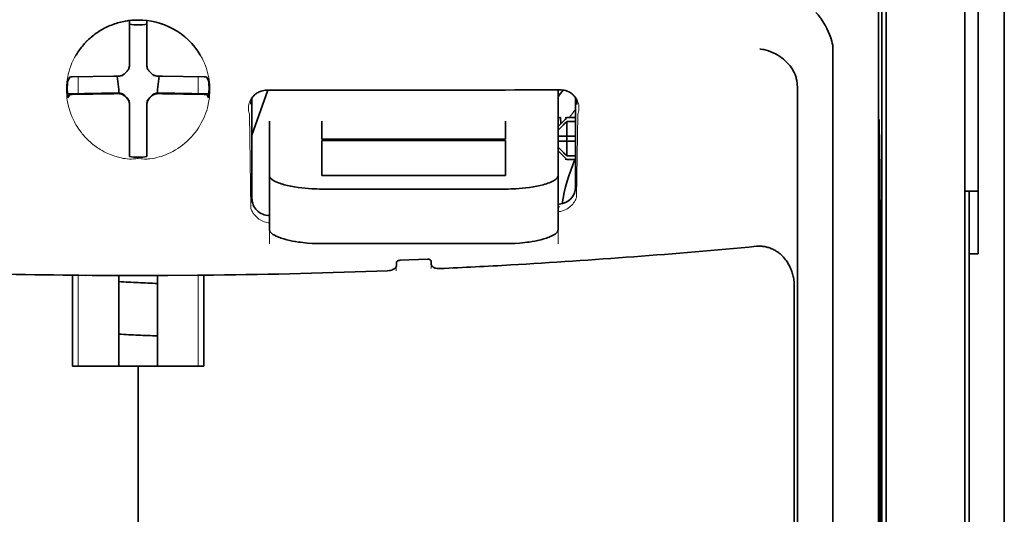
# Model space of a CAD drawing. Units: millimetres. Extents: x -3284 to 12682, y 2859 to 5338.
# Drawn here: x 9794 to 9850, y 4160 to 4189 of the extents above; entities that cross this region are included whole.
import ezdxf

# ---------------------------------------------------------------- set-up
doc = ezdxf.new("R2010")
doc.units = ezdxf.units.MM

msp = doc.modelspace()

# ---------------------------------------------------------------- linework, layer by layer
at = {"color": 5, "lineweight": 35}
for p, q in [((9850, 4520.188), (9850, 3962.474)), ((9843.051, 4221.806), (9843.051, 4137.89)), ((9850, 4182.589), (9850, 4024.873)), ((9850, 4182.589), (9850, 4024.873)), ((9843.301, 4137.371), (9843.301, 4181.897)), ((9847.767, 4137.342), (9847.767, 4181.877)), ((9848.015, 4175.247), (9848.015, 4053.604))]:
    msp.add_line(p, q, dxfattribs=at)
at = {"color": 5, "lineweight": 35, "ltscale": 0.108124}
msp.add_line((9843.301, 4181.897), (9843.301, 4190.48), dxfattribs=at)
at = {"color": 5, "lineweight": 35, "ltscale": 0.110829}
msp.add_line((9847.767, 4190.676), (9847.767, 4181.877), dxfattribs=at)
at = {"color": 5, "lineweight": 13, "ltscale": 0.108395}
msp.add_line((9847.767, 4190.499), (9847.767, 4181.893), dxfattribs=at)
at = {"color": 5, "lineweight": 35, "ltscale": 0.084072}
msp.add_line((9848.511, 4182.619), (9848.511, 4189.293), dxfattribs=at)
at = {"color": 5, "lineweight": 35, "ltscale": 0.087893}
for p, q in [((9850, 4189.567), (9850, 4182.589)), ((9850, 4182.589), (9850, 4189.567))]:
    msp.add_line(p, q, dxfattribs=at)
at = {"color": 5, "lineweight": 13, "ltscale": 0.084072}
for p, q in [((9850, 4189.293), (9850, 4182.619)), ((9850, 4182.619), (9850, 4189.293))]:
    msp.add_line(p, q, dxfattribs=at)
at = {"color": 5, "lineweight": 35, "ltscale": 0.028534}
for p, q in [((9800.381, 4186.221), (9800.381, 4188.486)), ((9801.373, 4186.221), (9801.373, 4188.486))]:
    msp.add_line(p, q, dxfattribs=at)
at = {"color": 5, "lineweight": 35, "ltscale": 0.391636}
msp.add_line((9842.863, 4187.58), (9842.863, 4156.488), dxfattribs=at)
at = {"color": 5, "lineweight": 35, "ltscale": 6.5e-05}
msp.add_line((9797.355, 4186.521), (9797.352, 4186.517), dxfattribs=at)
at = {"color": 5, "lineweight": 35, "ltscale": 0.36208}
msp.add_line((9840.284, 4158.117), (9840.284, 4186.862), dxfattribs=at)
at = {"color": 5, "lineweight": 35, "ltscale": 0.003456}
for p, q in [((9800.381, 4185.946), (9800.381, 4186.221)), ((9801.373, 4185.946), (9801.373, 4186.221))]:
    msp.add_line(p, q, dxfattribs=at)
at = {"color": 5, "lineweight": 13, "ltscale": 0.000351}
for p, q in [((9800.381, 4185.752), (9800.381, 4185.724)), ((9801.373, 4185.752), (9801.373, 4185.724)), ((9799.99, 4185.361), (9799.99, 4185.333)), ((9801.765, 4185.361), (9801.765, 4185.333)), ((9799.99, 4184.369), (9799.99, 4184.341)), ((9801.765, 4184.369), (9801.765, 4184.341)), ((9800.381, 4183.977), (9800.381, 4183.949)), ((9801.373, 4183.977), (9801.373, 4183.949))]:
    msp.add_line(p, q, dxfattribs=at)
at = {"color": 5, "lineweight": 35, "ltscale": 0.003098}
for p, q in [((9796.992, 4185.284), (9796.881, 4185.065)), ((9804.763, 4185.284), (9804.873, 4185.065))]:
    msp.add_line(p, q, dxfattribs=at)
at = {"color": 5, "lineweight": 35, "ltscale": 0.02964}
for p, q in [((9799.491, 4185.331), (9797.138, 4185.291)), ((9802.263, 4185.331), (9804.616, 4185.291)), ((9799.491, 4184.338), (9797.138, 4184.298)), ((9802.263, 4184.338), (9804.616, 4184.298))]:
    msp.add_line(p, q, dxfattribs=at)
at = {"color": 5, "lineweight": 13, "ltscale": 0.011939}
for p, q in [((9797.47, 4184.343), (9797.47, 4185.291)), ((9804.284, 4184.343), (9804.284, 4185.291))]:
    msp.add_line(p, q, dxfattribs=at)
at = {"color": 5, "lineweight": 35, "ltscale": 0.003486}
for p, q in [((9799.768, 4185.333), (9799.491, 4185.331)), ((9801.987, 4185.333), (9802.263, 4185.331)), ((9799.768, 4184.341), (9799.491, 4184.338)), ((9801.987, 4184.341), (9802.263, 4184.338))]:
    msp.add_line(p, q, dxfattribs=at)
at = {"color": 5, "lineweight": 35, "ltscale": 0.009715}
for p, q in [((9799.69, 4185.333), (9799.786, 4184.567)), ((9802.064, 4185.333), (9801.969, 4184.567))]:
    msp.add_line(p, q, dxfattribs=at)
at = {"color": 5, "lineweight": 35, "ltscale": 0.02439}
for p, q in [((9798.806, 4184.366), (9796.87, 4184.333)), ((9802.949, 4184.366), (9804.885, 4184.333))]:
    msp.add_line(p, q, dxfattribs=at)
at = {"color": 5, "lineweight": 35, "ltscale": 0.002685}
for p, q in [((9796.992, 4184.292), (9796.896, 4184.102)), ((9804.763, 4184.292), (9804.859, 4184.102))]:
    msp.add_line(p, q, dxfattribs=at)
at = {"color": 5, "lineweight": 35, "ltscale": 0.004571}
for p, q in [((9799.169, 4184.369), (9798.806, 4184.366)), ((9802.586, 4184.369), (9802.949, 4184.366))]:
    msp.add_line(p, q, dxfattribs=at)
at = {"color": 5, "lineweight": 13, "ltscale": 0.00045}
for p, q in [((9798.956, 4184.368), (9798.947, 4184.403)), ((9802.807, 4184.403), (9802.798, 4184.368))]:
    msp.add_line(p, q, dxfattribs=at)
at = {"color": 5, "lineweight": 35, "ltscale": 0.007547}
for p, q in [((9799.169, 4184.369), (9799.768, 4184.369)), ((9801.987, 4184.369), (9802.586, 4184.369))]:
    msp.add_line(p, q, dxfattribs=at)
at = {"color": 5, "lineweight": 35, "ltscale": 0.002507}
for p, q in [((9799.786, 4184.567), (9799.786, 4184.368)), ((9801.969, 4184.567), (9801.969, 4184.368))]:
    msp.add_line(p, q, dxfattribs=at)
at = {"color": 5, "lineweight": 35, "ltscale": 0.034046}
msp.add_line((9807.328, 4181.987), (9808.237, 4184.533), dxfattribs=at)
at = {"color": 5, "lineweight": 35, "ltscale": 0.022381}
msp.add_line((9824.694, 4182.775), (9824.694, 4184.552), dxfattribs=at)
at = {"color": 5, "lineweight": 35, "ltscale": 0.354696}
msp.add_line((9838.264, 4156.523), (9838.264, 4184.682), dxfattribs=at)
at = {"color": 5, "lineweight": 35, "ltscale": 0.000351}
for p, q in [((9800.381, 4183.755), (9800.381, 4183.728)), ((9801.373, 4183.755), (9801.373, 4183.728))]:
    msp.add_line(p, q, dxfattribs=at)
at = {"color": 5, "lineweight": 35, "ltscale": 0.003516}
for p, q in [((9800.381, 4183.728), (9800.381, 4183.448)), ((9801.373, 4183.728), (9801.373, 4183.448))]:
    msp.add_line(p, q, dxfattribs=at)
at = {"color": 5, "lineweight": 35, "ltscale": 0.07133}
msp.add_line((9807.328, 4184.078), (9807.328, 4178.416), dxfattribs=at)
at = {"color": 5, "lineweight": 35, "ltscale": 0.063321}
msp.add_line((9825.687, 4179.062), (9825.687, 4184.089), dxfattribs=at)
at = {"color": 5, "lineweight": 35, "ltscale": 0.00015}
msp.add_line((9825.751, 4183.737), (9825.752, 4183.725), dxfattribs=at)
at = {"color": 5, "lineweight": 35, "ltscale": 0.030136}
for p, q in [((9800.381, 4183.448), (9800.381, 4181.056)), ((9801.373, 4183.448), (9801.373, 4181.056))]:
    msp.add_line(p, q, dxfattribs=at)
at = {"color": 5, "lineweight": 13, "ltscale": 0.067184}
msp.add_line((9807.19, 4183.16), (9807.271, 4177.826), dxfattribs=at)
at = {"color": 5, "lineweight": 13, "ltscale": 0.059205}
msp.add_line((9825.813, 4183.152), (9825.741, 4178.452), dxfattribs=at)
at = {"color": 5, "lineweight": 13, "ltscale": 0.000442}
msp.add_line((9801.373, 4182.944), (9801.339, 4182.935), dxfattribs=at)
at = {"color": 5, "lineweight": 35, "ltscale": 0.012499}
for p, q in [((9808.32, 4182.775), (9808.32, 4181.783)), ((9811.297, 4182.775), (9811.297, 4181.783)), ((9821.717, 4181.783), (9821.717, 4182.775)), ((9824.694, 4181.783), (9824.694, 4182.775))]:
    msp.add_line(p, q, dxfattribs=at)
at = {"color": 5, "lineweight": 35, "ltscale": 0.007071}
for p, q in [((9825.091, 4182.88), (9824.694, 4182.483)), ((9825.091, 4180.697), (9824.694, 4181.094))]:
    msp.add_line(p, q, dxfattribs=at)
at = {"color": 5, "lineweight": 35, "ltscale": 0.004095}
msp.add_line((9824.831, 4182.965), (9824.851, 4182.64), dxfattribs=at)
at = {"color": 5, "lineweight": 35, "ltscale": 0.001768}
for p, q in [((9825.19, 4182.98), (9825.091, 4182.88)), ((9825.19, 4180.598), (9825.091, 4180.697))]:
    msp.add_line(p, q, dxfattribs=at)
at = {"color": 5, "lineweight": 13, "ltscale": 0.0075}
for p, q in [((9825.091, 4182.98), (9825.687, 4182.98)), ((9825.091, 4181.938), (9825.687, 4181.938)), ((9825.091, 4181.64), (9825.687, 4181.64)), ((9825.091, 4180.598), (9825.687, 4180.598))]:
    msp.add_line(p, q, dxfattribs=at)
at = {"color": 5, "lineweight": 35, "ltscale": 0.00625}
for p, q in [((9825.19, 4182.98), (9825.687, 4182.98)), ((9825.687, 4182.77), (9825.19, 4182.77)), ((9825.687, 4180.808), (9825.19, 4180.808)), ((9825.19, 4180.598), (9825.687, 4180.598)), ((9848.511, 4175.247), (9848.015, 4175.247))]:
    msp.add_line(p, q, dxfattribs=at)
at = {"color": 5, "lineweight": 35, "ltscale": 0.010484}
for p, q in [((9825.19, 4182.77), (9825.19, 4181.938)), ((9825.19, 4181.64), (9825.19, 4180.808))]:
    msp.add_line(p, q, dxfattribs=at)
at = {"color": 5, "lineweight": 35, "ltscale": 0.035312}
for p, q in [((9842.902, 4182.745), (9842.945, 4179.942)), ((9842.982, 4178.121), (9843.025, 4175.318))]:
    msp.add_line(p, q, dxfattribs=at)
at = {"color": 5, "lineweight": 35, "ltscale": 0.092855}
msp.add_line((9848.511, 4175.247), (9848.511, 4182.619), dxfattribs=at)
at = {"color": 5, "lineweight": 13}
for p, q in [((9850, 4182.619), (9850, 4024.903)), ((9850, 4182.619), (9850, 4024.903)), ((9847.767, 4137.358), (9847.767, 4181.893))]:
    msp.add_line(p, q, dxfattribs=at)
at = {"color": 5, "lineweight": 35, "ltscale": 0.026239}
for p, q in [((9808.32, 4181.783), (9808.32, 4179.699)), ((9824.694, 4179.699), (9824.694, 4181.783))]:
    msp.add_line(p, q, dxfattribs=at)
at = {"color": 5, "lineweight": 35, "ltscale": 0.000242}
for p, q in [((9811.297, 4181.783), (9811.297, 4181.763)), ((9821.717, 4181.763), (9821.717, 4181.783))]:
    msp.add_line(p, q, dxfattribs=at)
at = {"color": 5, "lineweight": 35, "ltscale": 0.13125}
for p, q in [((9811.297, 4181.763), (9821.717, 4181.763)), ((9821.717, 4181.687), (9811.297, 4181.687)), ((9811.297, 4179.699), (9821.717, 4179.699)), ((9811.297, 4178.931), (9821.717, 4178.931)), ((9821.717, 4175.835), (9811.297, 4175.835))]:
    msp.add_line(p, q, dxfattribs=at)
at = {"color": 5, "lineweight": 35, "ltscale": 0.025034}
for p, q in [((9811.297, 4181.687), (9811.297, 4179.699)), ((9821.717, 4179.699), (9821.717, 4181.687))]:
    msp.add_line(p, q, dxfattribs=at)
at = {"color": 5, "lineweight": 35, "ltscale": 0.005}
for p, q in [((9825.091, 4181.938), (9824.694, 4181.938)), ((9825.091, 4181.64), (9824.694, 4181.64))]:
    msp.add_line(p, q, dxfattribs=at)
at = {"color": 5, "lineweight": 35, "ltscale": 0.0075}
for p, q in [((9825.091, 4181.938), (9825.687, 4181.938)), ((9825.091, 4181.64), (9825.687, 4181.64))]:
    msp.add_line(p, q, dxfattribs=at)
at = {"color": 5, "lineweight": 35, "ltscale": 0.00125}
msp.add_line((9825.19, 4181.739), (9825.19, 4181.838), dxfattribs=at)
at = {"color": 5, "lineweight": 35, "ltscale": 0.298355}
msp.add_line((9842.889, 4158.169), (9842.889, 4181.855), dxfattribs=at)
at = {"color": 5, "lineweight": 35, "ltscale": 0.001922}
for p, q in [((9800.381, 4181.056), (9800.381, 4180.903)), ((9801.373, 4181.056), (9801.373, 4180.903))]:
    msp.add_line(p, q, dxfattribs=at)
at = {"color": 5, "lineweight": 35, "ltscale": 0.001699}
for p, q in [((9800.381, 4180.903), (9800.381, 4180.768)), ((9801.373, 4180.903), (9801.373, 4180.768))]:
    msp.add_line(p, q, dxfattribs=at)
at = {"color": 5, "lineweight": 35, "ltscale": 0.038584}
for p, q in [((9808.32, 4176.636), (9808.32, 4179.699)), ((9824.694, 4176.636), (9824.694, 4179.699))]:
    msp.add_line(p, q, dxfattribs=at)
at = {"color": 5, "lineweight": 13, "ltscale": 0.048713}
for p, q in [((9808.32, 4175.832), (9808.32, 4179.699)), ((9824.694, 4175.832), (9824.694, 4179.699))]:
    msp.add_line(p, q, dxfattribs=at)
at = {"color": 5, "lineweight": 35, "ltscale": 0.444305}
msp.add_line((9842.949, 4143.815), (9842.949, 4179.088), dxfattribs=at)
at = {"color": 5, "lineweight": 35, "ltscale": 0.009375}
msp.add_line((9847.767, 4178.812), (9848.511, 4178.812), dxfattribs=at)
at = {"color": 5, "lineweight": 35, "ltscale": 0.044815}
msp.add_line((9848.015, 4175.247), (9848.015, 4178.805), dxfattribs=at)
at = {"color": 5, "lineweight": 13, "ltscale": 0.001333}
msp.add_line((9824.797, 4177.931), (9824.694, 4177.905), dxfattribs=at)
at = {"color": 5, "lineweight": 13, "ltscale": 0.001295}
msp.add_line((9824.797, 4177.931), (9824.694, 4177.925), dxfattribs=at)
at = {"color": 5, "lineweight": 13, "ltscale": 0.000137}
msp.add_line((9808.32, 4177.278), (9808.309, 4177.278), dxfattribs=at)
at = {"color": 5, "lineweight": 13, "ltscale": 0.000146}
msp.add_line((9808.309, 4177.278), (9808.321, 4177.276), dxfattribs=at)
at = {"color": 5, "lineweight": 35, "ltscale": 0.498045}
msp.add_line((9842.962, 4137.211), (9842.962, 4176.751), dxfattribs=at)
at = {"color": 5, "lineweight": 35, "ltscale": 0.002241}
msp.add_line((9815.529, 4174.771), (9815.523, 4174.594), dxfattribs=at)
at = {"color": 5, "lineweight": 35, "ltscale": 0.019668}
msp.add_line((9815.727, 4174.891), (9817.287, 4174.957), dxfattribs=at)
at = {"color": 5, "lineweight": 35, "ltscale": 0.002234}
msp.add_line((9817.491, 4174.676), (9817.486, 4174.854), dxfattribs=at)
at = {"color": 5, "lineweight": 13, "ltscale": 0.003157}
msp.add_line((9815.515, 4174.295), (9815.515, 4174.545), dxfattribs=at)
at = {"color": 5, "lineweight": 13, "ltscale": 0.00265}
msp.add_line((9817.499, 4174.629), (9817.499, 4174.419), dxfattribs=at)
at = {"color": 5, "lineweight": 35, "ltscale": 0.000773}
msp.add_line((9796.6, 4174.049), (9796.661, 4174.047), dxfattribs=at)
at = {"color": 5, "lineweight": 35, "ltscale": 0.010682}
msp.add_line((9797.509, 4174.04), (9796.661, 4174.047), dxfattribs=at)
at = {"color": 5, "lineweight": 35, "ltscale": 0.06442}
for p, q in [((9797.156, 4168.888), (9797.156, 4174.002)), ((9804.599, 4168.888), (9804.599, 4174.002))]:
    msp.add_line(p, q, dxfattribs=at)
at = {"color": 5, "lineweight": 13, "ltscale": 0.064897}
msp.add_line((9797.47, 4168.888), (9797.47, 4174.04), dxfattribs=at)
at = {"color": 5, "lineweight": 35, "ltscale": 0.004922}
msp.add_line((9797.9, 4174.036), (9797.509, 4174.04), dxfattribs=at)
at = {"color": 5, "lineweight": 35, "ltscale": 0.06472}
for p, q in [((9799.786, 4168.888), (9799.786, 4174.026)), ((9801.969, 4168.888), (9801.969, 4174.026))]:
    msp.add_line(p, q, dxfattribs=at)
at = {"color": 5, "lineweight": 13, "ltscale": 0.064898}
msp.add_line((9804.284, 4168.888), (9804.284, 4174.04), dxfattribs=at)
at = {"color": 5, "lineweight": 35, "ltscale": 0.455348}
msp.add_line((9843.031, 4174), (9843.031, 4137.85), dxfattribs=at)
at = {"color": 5, "lineweight": 35, "ltscale": 0.447269}
msp.add_line((9838.091, 4137.894), (9838.091, 4173.402), dxfattribs=at)
at = {"color": 5, "lineweight": 35, "ltscale": 0.046875}
for q in [(9797.156, 4168.888), (9804.599, 4168.888)]:
    msp.add_line((9800.877, 4168.888), q, dxfattribs=at)
at = {"color": 5, "lineweight": 35, "ltscale": 0.025}
msp.add_line((9800.877, 4168.888), (9802.862, 4168.888), dxfattribs=at)
at = {"color": 5, "lineweight": 35, "ltscale": 0.11875}
for p, q in [((9800.877, 4159.46), (9800.877, 4168.888)), ((9800.877, 4168.888), (9800.877, 4159.46))]:
    msp.add_line(p, q, dxfattribs=at)
at = {"color": 5, "lineweight": 35}
for points in [[(9840.216, 4187.319), (9840.153, 4187.504), (9840.084, 4187.686), (9840.011, 4187.861), (9839.933, 4188.03), (9839.851, 4188.191), (9839.766, 4188.344), (9839.678, 4188.487), (9839.633, 4188.555), (9839.587, 4188.621), (9839.542, 4188.681), (9839.497, 4188.739), (9839.436, 4188.812), (9839.374, 4188.878), (9839.312, 4188.939)], [(9800.877, 4188.516), (9800.695, 4188.512), (9800.513, 4188.5), (9800.332, 4188.48), (9800.153, 4188.452), (9799.974, 4188.417), (9799.886, 4188.396), (9799.798, 4188.374), (9799.711, 4188.349), (9799.624, 4188.323), (9799.538, 4188.295), (9799.452, 4188.264), (9799.368, 4188.233), (9799.284, 4188.199), (9799.201, 4188.163), (9799.118, 4188.126), (9799.037, 4188.087), (9798.957, 4188.046), (9798.877, 4188.003), (9798.799, 4187.959), (9798.722, 4187.913), (9798.646, 4187.866), (9798.571, 4187.816), (9798.497, 4187.765), (9798.424, 4187.713), (9798.353, 4187.659), (9798.283, 4187.604), (9798.214, 4187.547), (9798.147, 4187.488), (9798.081, 4187.429), (9798.017, 4187.368), (9797.954, 4187.305), (9797.892, 4187.241), (9797.832, 4187.176), (9797.774, 4187.11), (9797.717, 4187.042), (9797.661, 4186.973), (9797.608, 4186.903), (9797.555, 4186.832), (9797.505, 4186.76), (9797.456, 4186.687), (9797.409, 4186.613), (9797.355, 4186.521)], [(9838.12, 4185.46), (9838.078, 4185.549), (9838.031, 4185.637), (9837.98, 4185.723), (9837.926, 4185.807), (9837.887, 4185.861), (9837.847, 4185.914), (9837.762, 4186.017), (9837.672, 4186.114), (9837.577, 4186.206), (9837.478, 4186.293), (9837.375, 4186.375), (9837.268, 4186.45), (9837.207, 4186.49), (9837.146, 4186.528), (9837.02, 4186.598), (9836.892, 4186.661), (9836.762, 4186.716), (9836.629, 4186.765), (9836.495, 4186.805), (9836.36, 4186.838), (9836.297, 4186.851), (9836.166, 4186.871), (9836.152, 4186.873), (9836.138, 4186.875)], [(9799.878, 4185.346), (9799.908, 4185.353), (9799.938, 4185.363), (9799.967, 4185.375), (9799.995, 4185.388), (9800.023, 4185.404), (9800.049, 4185.421), (9800.074, 4185.439), (9800.098, 4185.46), (9800.137, 4185.499)], [(9800.216, 4185.577), (9800.175, 4185.539), (9800.137, 4185.499)], [(9800.216, 4185.577), (9800.238, 4185.598), (9800.26, 4185.621), (9800.279, 4185.646), (9800.298, 4185.671), (9800.314, 4185.698), (9800.329, 4185.726), (9800.342, 4185.754), (9800.353, 4185.784), (9800.369, 4185.837)], [(9801.386, 4185.837), (9801.394, 4185.806), (9801.403, 4185.776), (9801.415, 4185.747), (9801.429, 4185.719), (9801.444, 4185.691), (9801.461, 4185.665), (9801.48, 4185.64), (9801.5, 4185.616), (9801.539, 4185.577)], [(9801.617, 4185.499), (9801.579, 4185.539), (9801.539, 4185.577)], [(9801.617, 4185.499), (9801.638, 4185.476), (9801.662, 4185.455), (9801.686, 4185.435), (9801.712, 4185.416), (9801.738, 4185.4), (9801.766, 4185.385), (9801.794, 4185.372), (9801.824, 4185.361), (9801.877, 4185.346)], [(9838.264, 4184.682), (9838.263, 4184.754), (9838.26, 4184.825), (9838.256, 4184.893), (9838.249, 4184.96), (9838.24, 4185.025), (9838.23, 4185.088), (9838.218, 4185.149), (9838.204, 4185.208), (9838.189, 4185.265), (9838.172, 4185.321), (9838.154, 4185.374), (9838.134, 4185.425), (9838.12, 4185.46)], [(9800.137, 4184.203), (9800.116, 4184.226), (9800.093, 4184.247), (9800.068, 4184.267), (9800.043, 4184.285), (9800.016, 4184.302), (9799.988, 4184.317), (9799.96, 4184.33), (9799.931, 4184.341), (9799.901, 4184.351), (9799.87, 4184.358), (9799.839, 4184.364), (9799.808, 4184.367), (9799.768, 4184.369)], [(9800.137, 4184.176), (9800.116, 4184.198), (9800.093, 4184.22), (9800.068, 4184.239), (9800.043, 4184.258), (9800.016, 4184.274), (9799.988, 4184.289), (9799.96, 4184.302), (9799.931, 4184.313), (9799.878, 4184.329)], [(9801.987, 4184.369), (9801.955, 4184.368), (9801.924, 4184.365), (9801.893, 4184.36), (9801.862, 4184.353), (9801.832, 4184.344), (9801.803, 4184.333), (9801.774, 4184.321), (9801.746, 4184.306), (9801.719, 4184.29), (9801.693, 4184.273), (9801.668, 4184.253), (9801.645, 4184.232), (9801.617, 4184.203)], [(9801.877, 4184.329), (9801.846, 4184.321), (9801.817, 4184.311), (9801.787, 4184.299), (9801.759, 4184.286), (9801.732, 4184.27), (9801.705, 4184.253), (9801.68, 4184.235), (9801.656, 4184.215), (9801.617, 4184.176)], [(9807.287, 4184.007), (9807.321, 4184.07), (9807.363, 4184.133), (9807.414, 4184.199), (9807.444, 4184.231), (9807.476, 4184.263), (9807.511, 4184.295), (9807.549, 4184.326), (9807.59, 4184.356), (9807.635, 4184.385), (9807.684, 4184.413), (9807.738, 4184.44), (9807.796, 4184.465), (9807.86, 4184.487), (9807.93, 4184.506), (9808.004, 4184.52), (9808.082, 4184.53), (9808.163, 4184.533)], [(9825.716, 4184.03), (9825.675, 4184.104), (9825.627, 4184.174), (9825.572, 4184.24), (9825.511, 4184.3), (9825.444, 4184.355), (9825.372, 4184.404), (9825.295, 4184.447), (9825.215, 4184.483), (9825.13, 4184.511), (9825.044, 4184.533), (9824.955, 4184.546), (9824.864, 4184.552), (9824.843, 4184.552)], [(9800.137, 4184.203), (9800.175, 4184.163), (9800.216, 4184.125)], [(9800.137, 4184.176), (9800.175, 4184.135), (9800.216, 4184.098)], [(9800.381, 4183.755), (9800.38, 4183.787), (9800.377, 4183.818), (9800.372, 4183.849), (9800.365, 4183.88), (9800.356, 4183.91), (9800.346, 4183.939), (9800.333, 4183.968), (9800.319, 4183.996), (9800.303, 4184.023), (9800.285, 4184.049), (9800.265, 4184.074), (9800.245, 4184.097), (9800.216, 4184.125)], [(9800.369, 4183.838), (9800.361, 4183.868), (9800.351, 4183.898), (9800.339, 4183.927), (9800.326, 4183.955), (9800.31, 4183.983), (9800.293, 4184.009), (9800.275, 4184.034), (9800.255, 4184.059), (9800.216, 4184.098)], [(9801.539, 4184.125), (9801.516, 4184.104), (9801.495, 4184.081), (9801.475, 4184.056), (9801.457, 4184.031), (9801.44, 4184.004), (9801.425, 4183.976), (9801.412, 4183.948), (9801.401, 4183.918), (9801.391, 4183.888), (9801.384, 4183.858), (9801.379, 4183.827), (9801.375, 4183.796), (9801.373, 4183.755)], [(9801.539, 4184.098), (9801.516, 4184.076), (9801.495, 4184.053), (9801.475, 4184.028), (9801.457, 4184.003), (9801.44, 4183.976), (9801.425, 4183.949), (9801.412, 4183.92), (9801.401, 4183.891), (9801.386, 4183.838)], [(9801.539, 4184.125), (9801.579, 4184.163), (9801.617, 4184.203)], [(9801.539, 4184.098), (9801.579, 4184.135), (9801.617, 4184.176)], [(9824.809, 4182.992), (9824.795, 4182.99), (9824.779, 4182.983), (9824.761, 4182.972), (9824.74, 4182.956), (9824.694, 4182.915)], [(9842.889, 4181.855), (9842.889, 4182.267), (9842.891, 4182.61), (9842.895, 4182.822), (9842.896, 4182.865), (9842.897, 4182.87), (9842.897, 4182.87), (9842.897, 4182.87), (9842.897, 4182.871)], [(9811.297, 4178.931), (9811.152, 4178.932), (9811.007, 4178.935), (9810.863, 4178.94), (9810.72, 4178.946), (9810.53, 4178.959), (9810.343, 4178.974), (9810.158, 4178.994), (9809.943, 4179.021), (9809.734, 4179.053), (9809.533, 4179.09), (9809.342, 4179.131), (9809.162, 4179.177), (9809.073, 4179.203), (9808.987, 4179.229), (9808.908, 4179.256), (9808.834, 4179.283), (9808.739, 4179.322), (9808.652, 4179.362), (9808.574, 4179.404), (9808.533, 4179.429), (9808.494, 4179.454), (9808.463, 4179.477), (9808.435, 4179.501), (9808.4, 4179.534), (9808.371, 4179.567), (9808.349, 4179.601), (9808.333, 4179.634), (9808.323, 4179.667), (9808.32, 4179.699)], [(9821.717, 4178.931), (9821.862, 4178.932), (9822.007, 4178.935), (9822.151, 4178.94), (9822.294, 4178.946), (9822.484, 4178.959), (9822.672, 4178.974), (9822.856, 4178.994), (9823.072, 4179.021), (9823.281, 4179.053), (9823.481, 4179.09), (9823.672, 4179.131), (9823.852, 4179.177), (9823.941, 4179.203), (9824.027, 4179.229), (9824.106, 4179.256), (9824.181, 4179.283), (9824.275, 4179.322), (9824.362, 4179.362), (9824.44, 4179.404), (9824.482, 4179.429), (9824.52, 4179.454), (9824.551, 4179.477), (9824.579, 4179.501), (9824.614, 4179.534), (9824.643, 4179.567), (9824.666, 4179.601), (9824.681, 4179.634), (9824.691, 4179.667), (9824.694, 4179.699)], [(9842.975, 4178.318), (9842.975, 4178.318), (9842.975, 4178.317), (9842.974, 4178.31), (9842.971, 4178.246), (9842.967, 4177.937), (9842.963, 4177.4), (9842.962, 4176.751)], [(9824.694, 4178.068), (9824.724, 4178.07), (9824.754, 4178.072)], [(9808.32, 4176.636), (9808.322, 4176.609), (9808.328, 4176.581), (9808.339, 4176.553), (9808.349, 4176.532), (9808.362, 4176.511), (9808.394, 4176.47), (9808.43, 4176.433), (9808.473, 4176.397), (9808.522, 4176.361), (9808.563, 4176.335), (9808.608, 4176.309), (9808.706, 4176.258), (9808.767, 4176.23), (9808.831, 4176.204), (9808.902, 4176.176), (9808.978, 4176.149), (9809.134, 4176.1), (9809.302, 4176.054), (9809.481, 4176.012), (9809.636, 4175.98), (9809.797, 4175.952), (9809.963, 4175.926), (9810.088, 4175.909), (9810.215, 4175.894), (9810.348, 4175.88), (9810.483, 4175.868), (9810.751, 4175.849), (9811.023, 4175.838), (9811.297, 4175.835)], [(9824.694, 4176.636), (9824.692, 4176.609), (9824.686, 4176.581), (9824.675, 4176.553), (9824.665, 4176.532), (9824.652, 4176.511), (9824.62, 4176.47), (9824.584, 4176.433), (9824.541, 4176.397), (9824.492, 4176.361), (9824.451, 4176.335), (9824.406, 4176.309), (9824.308, 4176.258), (9824.248, 4176.23), (9824.184, 4176.204), (9824.112, 4176.176), (9824.036, 4176.149), (9823.88, 4176.1), (9823.712, 4176.054), (9823.533, 4176.012), (9823.378, 4175.98), (9823.217, 4175.952), (9823.051, 4175.926), (9822.926, 4175.909), (9822.799, 4175.894), (9822.666, 4175.88), (9822.531, 4175.868), (9822.263, 4175.849), (9821.991, 4175.838), (9821.717, 4175.835)], [(9838.091, 4173.402), (9838.09, 4173.475), (9838.087, 4173.548), (9838.082, 4173.62), (9838.075, 4173.692), (9838.066, 4173.764), (9838.056, 4173.836), (9838.043, 4173.907), (9838.028, 4173.977), (9838.012, 4174.047), (9837.993, 4174.116), (9837.973, 4174.184), (9837.951, 4174.251), (9837.927, 4174.318), (9837.901, 4174.383), (9837.874, 4174.448), (9837.845, 4174.511), (9837.814, 4174.573), (9837.782, 4174.634), (9837.748, 4174.693), (9837.713, 4174.751), (9837.676, 4174.808), (9837.638, 4174.863), (9837.598, 4174.917), (9837.557, 4174.969), (9837.515, 4175.019), (9837.472, 4175.068), (9837.427, 4175.115), (9837.381, 4175.161), (9837.335, 4175.205), (9837.287, 4175.247), (9837.238, 4175.287), (9837.188, 4175.326), (9837.138, 4175.362), (9837.086, 4175.397), (9837.034, 4175.43), (9836.981, 4175.461), (9836.928, 4175.49), (9836.873, 4175.517), (9836.819, 4175.542), (9836.763, 4175.565), (9836.707, 4175.587), (9836.651, 4175.606), (9836.595, 4175.623), (9836.537, 4175.639), (9836.48, 4175.652), (9836.423, 4175.664), (9836.365, 4175.673), (9836.307, 4175.681), (9836.249, 4175.686), (9836.19, 4175.69), (9836.132, 4175.692), (9836.074, 4175.691), (9835.957, 4175.684), (9835.954, 4175.684)], [(9815.727, 4174.891), (9815.68, 4174.886), (9815.636, 4174.875), (9815.596, 4174.858), (9815.579, 4174.847), (9815.564, 4174.836), (9815.545, 4174.816), (9815.533, 4174.794), (9815.529, 4174.771)], [(9817.287, 4174.957), (9817.329, 4174.956), (9817.37, 4174.95), (9817.407, 4174.939), (9817.437, 4174.924), (9817.46, 4174.906), (9817.477, 4174.885), (9817.483, 4174.87), (9817.486, 4174.854)], [(9815.523, 4174.594), (9815.519, 4174.559), (9815.507, 4174.525), (9815.488, 4174.492), (9815.463, 4174.461), (9815.432, 4174.431), (9815.399, 4174.406), (9815.363, 4174.383), (9815.322, 4174.362), (9815.29, 4174.348), (9815.256, 4174.336), (9815.184, 4174.315), (9815.108, 4174.302), (9815.027, 4174.295)], [(9817.491, 4174.676), (9817.495, 4174.643), (9817.507, 4174.61), (9817.526, 4174.579), (9817.551, 4174.549), (9817.582, 4174.521), (9817.614, 4174.499), (9817.651, 4174.479), (9817.691, 4174.462), (9817.724, 4174.451), (9817.758, 4174.442), (9817.829, 4174.427), (9817.904, 4174.42), (9817.945, 4174.419), (9817.987, 4174.42)], [(9800.877, 4174.024), (9802.561, 4174.028), (9804.245, 4174.04)], [(9804.245, 4174.04), (9804.7, 4174.044), (9805.154, 4174.049)]]:
    msp.add_lwpolyline(points, dxfattribs=at)
at = {"color": 5, "lineweight": 13}
for points in [[(9800.877, 4188.514), (9800.561, 4188.488), (9800.403, 4188.472), (9800.286, 4188.459), (9800.169, 4188.443), (9799.997, 4188.416), (9799.913, 4188.399), (9799.83, 4188.381), (9799.753, 4188.362), (9799.677, 4188.342), (9799.598, 4188.318), (9799.52, 4188.292), (9799.372, 4188.238), (9799.229, 4188.178), (9799.078, 4188.108), (9798.933, 4188.033), (9798.793, 4187.954), (9798.658, 4187.873), (9798.53, 4187.788), (9798.428, 4187.716), (9798.329, 4187.642), (9798.235, 4187.566), (9798.167, 4187.509), (9798.102, 4187.451), (9798.036, 4187.39), (9797.972, 4187.327), (9797.857, 4187.208), (9797.749, 4187.086), (9797.647, 4186.962), (9797.552, 4186.836), (9797.501, 4186.763), (9797.451, 4186.69), (9797.403, 4186.615), (9797.357, 4186.539), (9797.271, 4186.388), (9797.193, 4186.234), (9797.123, 4186.079), (9797.06, 4185.923), (9797.005, 4185.765), (9796.957, 4185.607), (9796.915, 4185.448), (9796.881, 4185.289), (9796.851, 4185.114), (9796.839, 4185.025), (9796.829, 4184.937), (9796.821, 4184.85), (9796.816, 4184.763), (9796.812, 4184.656), (9796.812, 4184.547), (9796.817, 4184.401), (9796.823, 4184.304), (9796.837, 4184.112)], [(9802.946, 4187.965), (9803.095, 4187.87), (9803.168, 4187.821), (9803.277, 4187.748), (9803.357, 4187.692), (9803.434, 4187.635), (9803.53, 4187.558), (9803.622, 4187.479), (9803.71, 4187.398), (9803.774, 4187.336), (9803.835, 4187.273), (9803.949, 4187.151), (9804.056, 4187.026), (9804.156, 4186.899), (9804.249, 4186.771), (9804.335, 4186.64), (9804.416, 4186.507), (9804.497, 4186.362), (9804.57, 4186.214), (9804.637, 4186.065), (9804.697, 4185.915), (9804.75, 4185.764), (9804.797, 4185.612), (9804.836, 4185.46), (9804.87, 4185.306), (9804.898, 4185.147), (9804.92, 4184.984), (9804.935, 4184.817), (9804.94, 4184.735), (9804.943, 4184.653), (9804.944, 4184.573), (9804.943, 4184.493), (9804.937, 4184.366), (9804.931, 4184.282), (9804.918, 4184.112)], [(9807.19, 4183.16), (9807.164, 4183.254), (9807.153, 4183.299), (9807.141, 4183.367), (9807.136, 4183.419), (9807.133, 4183.474), (9807.134, 4183.564), (9807.138, 4183.61), (9807.143, 4183.656), (9807.151, 4183.701), (9807.16, 4183.746), (9807.18, 4183.818), (9807.206, 4183.89), (9807.237, 4183.96), (9807.274, 4184.03), (9807.318, 4184.097), (9807.364, 4184.157), (9807.416, 4184.216), (9807.475, 4184.272), (9807.541, 4184.325), (9807.613, 4184.375), (9807.684, 4184.416), (9807.724, 4184.436), (9807.767, 4184.455), (9807.805, 4184.469), (9807.844, 4184.482), (9807.894, 4184.495), (9807.947, 4184.505), (9808.02, 4184.516), (9808.07, 4184.521), (9808.167, 4184.53)], [(9824.856, 4184.55), (9824.95, 4184.539), (9824.998, 4184.533), (9825.07, 4184.522), (9825.121, 4184.512), (9825.169, 4184.5), (9825.213, 4184.485), (9825.255, 4184.469), (9825.297, 4184.45), (9825.337, 4184.429), (9825.41, 4184.385), (9825.483, 4184.333), (9825.549, 4184.278), (9825.607, 4184.22), (9825.659, 4184.159), (9825.705, 4184.096), (9825.751, 4184.02), (9825.789, 4183.942), (9825.82, 4183.863), (9825.845, 4183.782), (9825.862, 4183.7), (9825.873, 4183.618), (9825.877, 4183.538), (9825.875, 4183.454), (9825.867, 4183.37), (9825.852, 4183.29), (9825.84, 4183.244), (9825.813, 4183.152)], [(9796.837, 4184.112), (9796.859, 4183.96), (9796.871, 4183.886), (9796.891, 4183.778), (9796.907, 4183.697), (9796.926, 4183.617), (9796.959, 4183.493), (9796.998, 4183.366), (9797.054, 4183.205), (9797.117, 4183.046), (9797.187, 4182.888), (9797.265, 4182.733), (9797.307, 4182.656), (9797.35, 4182.579), (9797.412, 4182.477), (9797.478, 4182.375), (9797.548, 4182.274), (9797.654, 4182.132), (9797.71, 4182.062), (9797.769, 4181.992), (9797.86, 4181.889), (9797.957, 4181.787), (9798.058, 4181.688), (9798.164, 4181.591), (9798.292, 4181.482), (9798.427, 4181.377), (9798.569, 4181.276), (9798.645, 4181.225), (9798.723, 4181.176), (9798.829, 4181.112), (9798.939, 4181.05), (9799.054, 4180.992), (9799.151, 4180.947), (9799.253, 4180.904), (9799.397, 4180.849), (9799.494, 4180.815), (9799.684, 4180.749)], [(9804.918, 4184.112), (9804.89, 4183.937), (9804.875, 4183.851), (9804.851, 4183.724), (9804.83, 4183.63), (9804.807, 4183.535), (9804.765, 4183.392), (9804.716, 4183.246), (9804.66, 4183.101), (9804.599, 4182.958), (9804.532, 4182.817), (9804.459, 4182.677), (9804.379, 4182.537), (9804.292, 4182.399), (9804.195, 4182.258), (9804.091, 4182.12), (9803.978, 4181.983), (9803.919, 4181.916), (9803.858, 4181.85), (9803.751, 4181.74), (9803.638, 4181.634), (9803.519, 4181.529), (9803.395, 4181.428), (9803.263, 4181.33), (9803.126, 4181.236), (9802.988, 4181.15), (9802.845, 4181.068), (9802.695, 4180.991), (9802.539, 4180.918), (9802.426, 4180.871), (9802.31, 4180.826), (9802.191, 4180.785), (9802.069, 4180.748), (9801.942, 4180.715), (9801.814, 4180.687), (9801.673, 4180.663), (9801.529, 4180.645), (9801.455, 4180.638), (9801.38, 4180.634), (9801.31, 4180.632), (9801.239, 4180.632), (9801.118, 4180.637), (9801.038, 4180.643), (9800.877, 4180.658)], [(9799.684, 4180.749), (9799.832, 4180.711), (9799.905, 4180.694), (9800.021, 4180.672), (9800.14, 4180.654), (9800.261, 4180.641), (9800.384, 4180.633), (9800.507, 4180.632), (9800.588, 4180.635), (9800.644, 4180.638), (9800.753, 4180.649), (9800.815, 4180.655), (9800.877, 4180.658)], [(9824.694, 4177.645), (9824.746, 4177.649), (9824.797, 4177.656), (9824.846, 4177.665), (9824.895, 4177.677), (9824.946, 4177.692), (9824.996, 4177.71), (9825.044, 4177.729), (9825.091, 4177.749), (9825.179, 4177.795), (9825.26, 4177.845), (9825.335, 4177.899), (9825.404, 4177.957), (9825.467, 4178.017), (9825.523, 4178.078), (9825.573, 4178.141), (9825.619, 4178.206), (9825.66, 4178.273), (9825.69, 4178.332), (9825.708, 4178.372), (9825.741, 4178.452)], [(9808.32, 4177.007), (9808.25, 4177.015), (9808.181, 4177.028), (9808.116, 4177.044), (9808.03, 4177.071), (9807.95, 4177.103), (9807.873, 4177.14), (9807.801, 4177.18), (9807.728, 4177.228), (9807.661, 4177.278), (9807.599, 4177.331), (9807.542, 4177.387), (9807.507, 4177.424), (9807.474, 4177.462), (9807.443, 4177.502), (9807.413, 4177.543), (9807.382, 4177.59), (9807.355, 4177.637), (9807.324, 4177.698), (9807.305, 4177.739), (9807.271, 4177.826)]]:
    msp.add_lwpolyline(points, dxfattribs=at)
at = {"color": 5, "lineweight": 35}
for centre, radius, start, end in [((9706.937, 4187.796), 135.925, 359.90903, 0.62472), ((9800.877, 4190.72), 2.481, 258.4623, 281.5362), ((9800.881, 4184.367), 4.148, 61.7498, 90.0536), ((9800.969, 4184.517), 3.974, 30.3058, 61.8376), ((9838.787, 4186.873), 1.497, 359.5974, 17.3484), ((9799.886, 4185.946), 0.495, 347.1948, 359.9891), ((9801.869, 4185.946), 0.495, 180.0109, 192.8052), ((9800.645, 4184.641), 3.788, 173.5728, 180.8697), ((9797.114, 4183.805), 1.485, 89.0822, 94.7418), ((9799.766, 4185.836), 0.503, 270.168, 282.7835), ((9801.988, 4185.836), 0.503, 257.2165, 269.832), ((9804.64, 4183.805), 1.485, 85.2582, 90.9178), ((9801.11, 4184.641), 3.788, 359.1303, 6.4272), ((9800.646, 4184.641), 3.789, 180.8712, 188.1794), ((9797.114, 4182.813), 1.485, 89.0822, 94.7418), ((9799.769, 4183.851), 0.489, 77.1992, 90.1681), ((9801.985, 4183.851), 0.489, 89.8319, 102.8008), ((9804.64, 4182.813), 1.485, 85.2582, 90.9178), ((9801.108, 4184.641), 3.789, 351.8206, 359.1288), ((9801.004, 17605.491), 13420.96, 270.030569, 270.101767), ((9834.69, 4177.455), 12.028, 143.891, 146.2058), ((9799.884, 4183.728), 0.497, 359.9892, 12.7867), ((9801.87, 4183.728), 0.497, 167.2133, 180.0108), ((9808.255, 4183.725), 0.992, 158.7622, 179.2386), ((9824.76, 4183.725), 0.992, 0.683, 22.5039), ((9855.588, 4152.552), 42.862, 135.1699, 136.119), ((9824.807, 4182.969), 0.0236, 349.4401, 85.6687), ((9841.319, 4182.763), 1.582, 359.3553, 3.9135), ((9825.091, 4181.838), 0.0993, 0.0165, 89.9886), ((9825.091, 4181.739), 0.0993, 270.0114, 359.9835), ((9855.588, 4211.025), 42.862, 223.881, 224.8301), ((9800.877, 4184.878), 4.139, 263.1157, 270.0007), ((9800.877, 4184.878), 4.139, 269.9993, 276.8843), ((9835.074, 4176.532), 10.268, 156.6748, 171.2307), ((9775.714, 4179.199), 67.235, 359.90584, 0.63318), ((9824.694, 4179.062), 0.992, 273.4423, 359.9962), ((9847.841, 4175.836), 2.975, 86.6457, 91.426), ((9808.32, 4178.416), 0.992, 180.004, 270.0076), ((9840.554, 4178.151), 2.428, 359.2716, 3.9374), ((9800.464, 4551.515), 377.503, 273.27237, 275.39445), ((9735.976, 4174.187), 107.055, 359.89996, 0.60485), ((9800.89, 4544.901), 370.876, 266.73101, 269.3372), ((9800.874, 4544.504), 370.48, 270.66192, 272.18929), ((9800.803, 4546.168), 372.146, 272.64656, 273.26721), ((9795.171, 4174.002), 1.985, 0, 1.1746), ((9800.877, 4544.319), 370.294, 269.53931, 269.99997), ((9805.482, 4272.383), 98.868, 266.69689, 267.33038), ((9806.583, 4174.002), 1.985, 178.8176, 180), ((9805.5, 4272.749), 99.234, 267.33, 267.9608), ((9805.501, 4272.783), 102.243, 266.79544, 267.40794), ((9805.507, 4272.896), 102.356, 267.40761, 268.01916)]:
    msp.add_arc(centre, radius, start, end, dxfattribs=at)
at = {"color": 5, "lineweight": 13}
for centre, radius, start, end in [((9800.882, 4184.363), 4.151, 60.189, 90.0674), ((9801.006, 17609.556), 13425.027, 270.030569, 270.101795), ((9824.763, 4183.737), 0.983, 359.816, 21.7295), ((9835.146, 4175.858), 12.13, 141.2431, 144.0469)]:
    msp.add_arc(centre, radius, start, end, dxfattribs=at)

doc.saveas('drawing.dxf')
